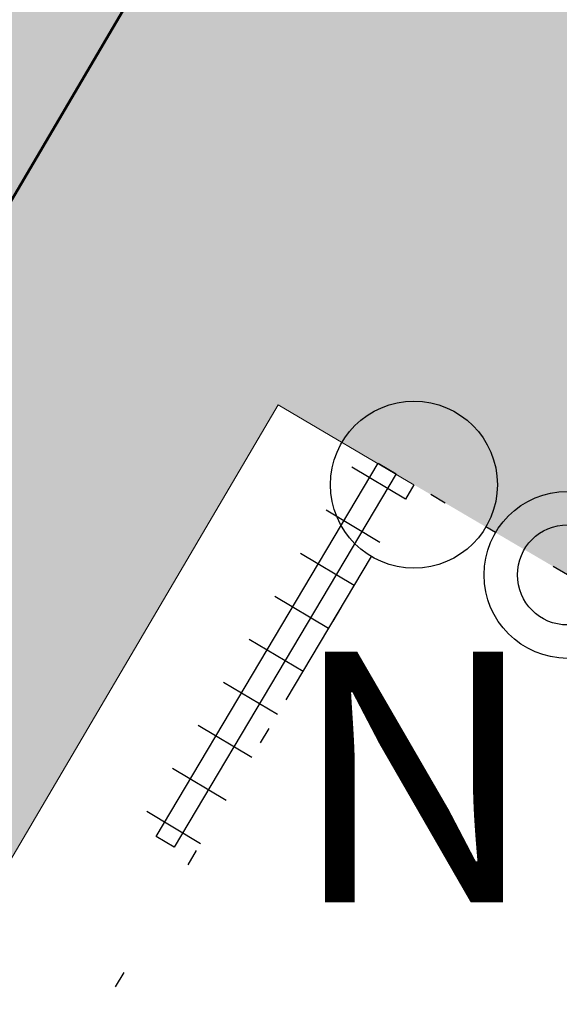
# Model space of a CAD drawing. Extents: x 7411210 to 7413816, y 5824016 to 5824313.
# Drawn here: x 7411363 to 7411366, y 5824207 to 5824213 of the extents above; entities that cross this region are included whole.
import ezdxf

# ---------------------------------------------------------------- set-up
doc = ezdxf.new("R2010")
doc.units = 0
doc.linetypes.add('ACAD_ISO07W100', pattern=[3, 0, -3])
doc.layers.add('!_PZT_-_GRANICE', color=7, linetype='Continuous', lineweight=30, true_color=0x00f000)
doc.layers.add('!_PZT_-_PNĄCZA', color=7, linetype='Continuous', lineweight=30, true_color=0x005c00)
for name, color, linetype, lineweight in [('!_PZT_-_KANALIZACJA_DESZCZOWA', 96, 'Continuous', 50), ('!_PZT_-_NAWIERZCHNIA', 7, 'Continuous', 15), ('!_PZT_-_ZAKRES_OPRACOWANIA', 5, 'Continuous', 30)]:
    doc.layers.add(name, color=color, linetype=linetype, lineweight=lineweight)
doc.layers.add('!_PZT_-_WYPEŁNIENIE_DROGI', color=251, linetype='Continuous', lineweight=0, transparency=0.5)
doc.styles.add('ARIAL', font='arial.ttf')

# ---------------------------------------------------------------- blocks, each defined once
blk = doc.blocks.new('A$C26635389')
for points in [[(-2.5, -0.1875), (-2.5, 0.1875)], [(-2.2, -0.1875), (-2.2, 0.1875)], [(-1.9, -0.1875), (-1.9, 0.1875)], [(-1.6, -0.1875), (-1.6, 0.1875)], [(-1.3, -0.1875), (-1.3, 0.1875)], [(-1, -0.1875), (-1, 0.1875)], [(-0.7, -0.1875), (-0.7, 0.1875)], [(-0.4, -0.1875), (-0.4, 0.1875)], [(-0.1, -0.1875), (-0.1, 0.1875)], [(0, 0.0625), (0, -0.0625), (-2.6, -0.0625), (-2.6, 0.0625), (0, 0.0625)]]:
    blk.add_lwpolyline(points)

msp = doc.modelspace()

# ---------------------------------------------------------------- hatches: boundary and pattern name
at = {"layer": '!_PZT_-_WYPEŁNIENIE_DROGI'}
h = msp.add_hatch(color=256, dxfattribs=at)
h.dxf.hatch_style = 1
h.paths.add_polyline_path([(7411331.4103, 5824167.3106), (7411333.33, 5824166.26), (7411334.0002, 5824165.8703), (7411340.42, 5824177.07), (7411341.31, 5824178.58), (7411341.436, 5824178.796), (7411341.688, 5824179.228), (7411341.9395, 5824179.6597), (7411342.05, 5824179.85), (7411343.83, 5824178.84), (7411344.2, 5824179.54), (7411344.98, 5824179.11), (7411347.88, 5824183.94), (7411350.0994, 5824182.6603), (7411351.36, 5824184.81), (7411351.1439, 5824184.9358), (7411350.712, 5824185.187), (7411350.57, 5824185.27), (7411351.3599, 5824186.6101), (7411351.46, 5824186.78), (7411350.2939, 5824187.4665), (7411354.8625, 5824195.2273), (7411356.03, 5824194.54), (7411357.2537, 5824196.5994), (7411356.5086, 5824197.038), (7411364.3971, 5824210.4385), (7411365.21, 5824209.96), (7411366.13, 5824209.42), (7411367.59, 5824211.94), (7411369.09, 5824214.54), (7411374.5, 5824211.4), (7411376.1, 5824214.18), (7411369.23, 5824218.05), (7411369.73, 5824218.98), (7411365.31, 5824221.53), (7411344.29, 5824234.63), (7411338.1814, 5824224.2531), (7411341.2838, 5824222.4269), (7411343.8203, 5824226.7357), (7411346.104, 5824225.3914), (7411343.5675, 5824221.0825), (7411344.8602, 5824220.3216), (7411347.3966, 5824224.6304), (7411362.7792, 5824215.5751), (7411353.6478, 5824200.0633), (7411349.0959, 5824195.7804), (7411344.4995, 5824187.9722), (7411343.8531, 5824188.3527), (7411340.7, 5824183.2)])

# ---------------------------------------------------------------- linework, layer by layer
at = {"layer": '!_PZT_-_GRANICE'}
msp.add_circle((7411366.13, 5824209.42), 0.3, dxfattribs=at)
at = {"layer": '!_PZT_-_KANALIZACJA_DESZCZOWA', "color": 0}
msp.add_line((7411365.0523, 5824215.494), (7411344.8567, 5824181.187), dxfattribs=at)
at = {"layer": '!_PZT_-_NAWIERZCHNIA'}
msp.add_lwpolyline([(7411365.21, 5824209.96), (7411364.3971, 5824210.4385), (7411356.5086, 5824197.038), (7411357.2554, 5824196.5984)], dxfattribs=at)
at = {"layer": '!_PZT_-_ZAKRES_OPRACOWANIA', "linetype": 'ACAD_ISO07W100', "ltscale": 0.25}
msp.add_lwpolyline([(7411344.29, 5824234.63), (7411365.31, 5824221.53), (7411369.73, 5824218.98), (7411369.23, 5824218.05), (7411376.1, 5824214.18), (7411374.5, 5824211.4), (7411369.09, 5824214.54), (7411367.59, 5824211.94), (7411373, 5824208.81), (7411371.56, 5824206.3), (7411366.13, 5824209.42), (7411365.21, 5824209.96), (7411356.03, 5824194.54), (7411356.8, 5824194.03), (7411346.41, 5824176.4), (7411348.47, 5824173.9), (7411347.82, 5824172.85), (7411340.42, 5824177.07), (7411334.0002, 5824165.8703), (7411333.33, 5824166.26), (7411331.32, 5824167.36), (7411311.44, 5824179.03), (7411325.27, 5824202.32), (7411344.29, 5824234.63)], dxfattribs=at)
at = {"layer": '!_PZT_-_ZAKRES_OPRACOWANIA'}
for points in [[(7411365.6988, 5824209.6731), (7411365.6412, 5824209.7069)], [(7411364.9542, 5824209.5304), (7411364.4428, 5824208.6714)]]:
    msp.add_lwpolyline(points, dxfattribs=at)
for centre in [(7411365.21, 5824209.96), (7411366.13, 5824209.42)]:
    msp.add_circle(centre, 0.5, dxfattribs=at)

# ---------------------------------------------------------------- block references
at = {"layer": '!_PZT_-_PNĄCZA', "rotation": 239.2333563789326}
msp.add_blockref('A$C26635389', (7411363.7191, 5824207.8222), dxfattribs=at)

# ---------------------------------------------------------------- texts
at = {"layer": '!_PZT_-_ZAKRES_OPRACOWANIA', "insert": (7411365.2107, 5824208.96), "char_height": 1.5, "attachment_point": 2, "style": 'ARIAL'}
msp.add_mtext_dynamic_manual_height_columns('N', width=3.96, gutter_width=12, heights=[0], dxfattribs=at)

doc.saveas('drawing.dxf')
